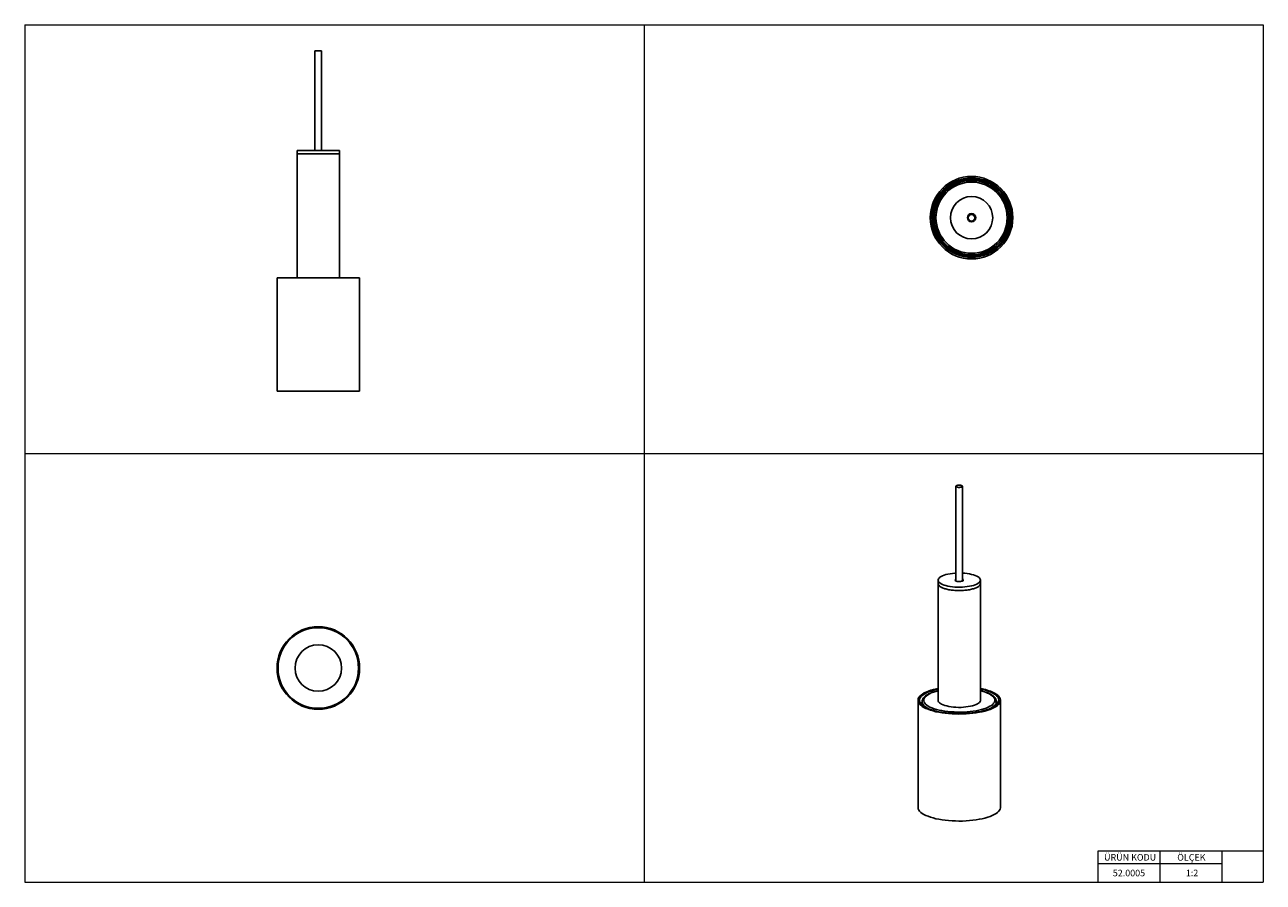
# Model space of a CAD drawing. Units: millimetres. Extents: x 30 to 1230, y 30 to 861.
import ezdxf

# ---------------------------------------------------------------- set-up
doc = ezdxf.new("R2010")
doc.units = ezdxf.units.MM
doc.header["$LTSCALE"] = 3
doc.styles.add('SLDTEXTSTYLE0', font='TXT', dxfattribs={"width": 0.75})

msp = doc.modelspace()

# ---------------------------------------------------------------- linework, layer by layer
at = {"color": 7, "linetype": 'Continuous', "lineweight": 18}
for p, q in [((30, 861), (1230, 861)), ((30, 861), (30, 30)), ((630, 861), (630, 30)), ((1230, 861), (1230, 30)), ((30, 445.5), (1230, 445.5)), ((1230, 60), (1189.8, 60)), ((1189.8, 60), (1069.8, 60)), ((1069.8, 60), (1069.8, 30)), ((1129.8, 60), (1129.8, 30)), ((1189.8, 60), (1189.8, 30)), ((1069.8, 48), (1189.8, 48)), ((30, 30), (1230, 30))]:
    msp.add_line(p, q, dxfattribs=at)
at = {"color": 7, "linetype": 'Continuous', "lineweight": 25}
for p, q in [((311.2, 835.8), (311.2, 739.3)), ((311.2, 835.8), (317.6, 835.8)), ((317.6, 739.3), (317.6, 835.8)), ((293.9, 739.3), (293.9, 735.8)), ((334.9, 739.3), (293.9, 739.3)), ((293.9, 735.8), (293.9, 615.8)), ((334.9, 735.8), (293.9, 735.8)), ((334.9, 735.8), (334.9, 739.3)), ((334.9, 615.8), (334.9, 735.8)), ((274.4, 615.8), (274.4, 505.8)), ((354.4, 615.8), (274.4, 615.8)), ((354.4, 505.8), (354.4, 615.8)), ((354.4, 505.8), (274.4, 505.8)), ((932.3, 413.8), (932.3, 322)), ((938.7, 322), (938.7, 413.8)), ((915, 322.8), (915, 319.5)), ((915, 319.5), (915, 206.3)), ((956, 319.5), (956, 322.8)), ((956, 206.3), (956, 319.5)), ((895.5, 206.3), (895.5, 102.6)), ((899.5, 204.9), (899.5, 201.8)), ((971.5, 201.8), (971.5, 204.9)), ((975.5, 102.6), (975.5, 206.3))]:
    msp.add_line(p, q, dxfattribs=at)
at = {"color": 7, "linetype": 'Continuous', "lineweight": 25, "flags": 128}
for points in [[(937.6, 414.6), (936.8, 414.7), (935.8, 414.8), (934.9, 414.8), (934, 414.7), (933.2, 414.5), (932.6, 414.3), (932.3, 414), (932.3, 413.7), (932.5, 413.3), (933, 413.1), (933.7, 412.9), (934.6, 412.7), (935.6, 412.7), (936.5, 412.8), (937.3, 412.9), (938, 413.1), (938.5, 413.4), (938.7, 413.7), (938.6, 414), (938.2, 414.3), (937.6, 414.6)], [(943.2, 329.1), (945.4, 328.8), (947.4, 328.3), (949.3, 327.8), (951, 327.2), (952.5, 326.6), (953.7, 325.9), (954.7, 325.2), (955.4, 324.4), (955.8, 323.6), (956, 322.8), (955.8, 322), (955.4, 321.2), (954.7, 320.4), (953.7, 319.7), (952.5, 319), (951, 318.3), (949.3, 317.7), (947.4, 317.2), (945.3, 316.8), (943.2, 316.5), (940.9, 316.2), (938.5, 316), (936.1, 316), (933.6, 316), (931.2, 316.1), (928.9, 316.3), (926.6, 316.6), (924.5, 317), (922.5, 317.5), (920.7, 318), (919.2, 318.6), (917.8, 319.3), (916.7, 320), (915.8, 320.8), (915.3, 321.6), (915, 322.4), (915, 323.2), (915.3, 324), (915.9, 324.8), (916.7, 325.5), (917.8, 326.3), (919.2, 326.9), (920.8, 327.5), (922.5, 328.1), (924.5, 328.6), (926.7, 329), (928.9, 329.3), (931.2, 329.5), (932.3, 329.5)], [(938.7, 329.5), (940.9, 329.4), (943.2, 329.1)], [(956, 319.5), (956, 319.5), (955.8, 318.7), (955.4, 317.9), (954.7, 317.1), (953.7, 316.4), (952.5, 315.7), (951, 315), (949.3, 314.4), (947.4, 313.9), (945.3, 313.5), (943.2, 313.2), (940.9, 312.9), (938.5, 312.7), (936.1, 312.7), (933.6, 312.7), (931.2, 312.8), (928.9, 313), (926.6, 313.3), (924.5, 313.7), (922.5, 314.2), (920.7, 314.7), (919.2, 315.3), (917.8, 316), (916.7, 316.7), (915.8, 317.5), (915.3, 318.3), (915, 319.1), (915, 319.5)], [(915, 319.5), (915.1, 318.7), (915.5, 317.9), (916.2, 317.1), (917.2, 316.4), (918.4, 315.7), (919.9, 315.1), (921.5, 314.5), (923.4, 314), (925.5, 313.5), (927.6, 313.2), (929.9, 312.9), (932.3, 312.7), (934.7, 312.7), (937.2, 312.7), (939.6, 312.8), (941.9, 313), (944.2, 313.3), (946.3, 313.7), (948.3, 314.2), (950.1, 314.7), (951.7, 315.3), (953.1, 316), (954.2, 316.7), (955, 317.5), (955.6, 318.2), (955.9, 319), (956, 319.5)], [(938.7, 323.6), (938.7, 323.6), (939.2, 323.3), (939.4, 322.9), (939.4, 322.5), (939.1, 322.2), (938.4, 321.9), (937.6, 321.7), (936.6, 321.5), (935.6, 321.5), (934.5, 321.5), (933.5, 321.6), (932.6, 321.9), (932, 322.1), (931.6, 322.5), (931.5, 322.8), (931.7, 323.2), (932.1, 323.5), (932.3, 323.6)], [(956, 217.8), (958.1, 217.3), (960.8, 216.7), (963.3, 215.9), (965.6, 215.1), (967.8, 214.2), (969.6, 213.3), (971.3, 212.3), (972.7, 211.2), (973.8, 210.2), (974.6, 209.1), (975.2, 208), (975.4, 206.8), (975.4, 205.7), (975.1, 204.6), (974.5, 203.5), (973.6, 202.4), (972.5, 201.3), (971.1, 200.3), (969.4, 199.3), (967.5, 198.4), (965.3, 197.5), (963, 196.7), (960.4, 195.9), (957.7, 195.3), (954.8, 194.7), (951.7, 194.2), (948.6, 193.7), (945.3, 193.4), (942, 193.2), (938.6, 193.1), (935.2, 193), (931.8, 193.1), (928.5, 193.2), (925.1, 193.5), (921.9, 193.8), (918.8, 194.2), (915.7, 194.7), (912.9, 195.3), (910.1, 196), (907.6, 196.8), (905.3, 197.6), (903.2, 198.5), (901.3, 199.4), (899.6, 200.4), (898.3, 201.5), (897.1, 202.5), (896.3, 203.6), (895.8, 204.7), (895.5, 205.9), (895.5, 207), (895.8, 208.1), (896.4, 209.2), (897.3, 210.3), (898.4, 211.4), (898.4, 211.4)], [(915, 217.2), (913, 216.8), (910.4, 216.1), (908, 215.3), (905.7, 214.5), (903.8, 213.6), (902, 212.7), (900.5, 211.7), (899.2, 210.7), (898.2, 209.6), (897.5, 208.6), (897.1, 207.5), (897, 206.4), (897.1, 205.3), (897.5, 204.2), (898.2, 203.1), (899.2, 202), (900.5, 201), (902, 200), (903.7, 199.1), (905.7, 198.2), (907.9, 197.4), (910.3, 196.6), (912.9, 195.9), (915.7, 195.3), (918.6, 194.8), (921.7, 194.4), (924.8, 194), (928, 193.8), (931.3, 193.6), (934.6, 193.5), (937.9, 193.5), (941.2, 193.7), (944.5, 193.9), (947.6, 194.2), (950.7, 194.6), (953.7, 195), (956.6, 195.6), (959.3, 196.3), (961.8, 197), (964.1, 197.8), (966.2, 198.6), (968.1, 199.5), (969.7, 200.5), (971.1, 201.5), (971.1, 201.5)], [(898.4, 211.4), (899.8, 212.4), (901.5, 213.4), (903.4, 214.3), (905.6, 215.2), (908, 216), (910.5, 216.8), (913.3, 217.4), (915, 217.8)], [(971.1, 201.5), (972.2, 202.5), (973.1, 203.6), (973.6, 204.7), (973.9, 205.8), (973.9, 206.9), (973.6, 208), (973.1, 209.1), (972.2, 210.1), (971.1, 211.2), (969.7, 212.2), (968.1, 213.2), (966.2, 214.1), (964.1, 214.9), (961.8, 215.7), (959.3, 216.4), (956.6, 217.1), (956, 217.2)], [(899.5, 204.8), (899.5, 204.8), (899.5, 204.9)], [(915, 206.3), (915.1, 205.6), (915.5, 204.8), (916.2, 204), (917.2, 203.3), (918.4, 202.6), (919.9, 201.9), (921.5, 201.3), (923.4, 200.8), (925.5, 200.4), (927.6, 200), (929.9, 199.8), (932.3, 199.6), (934.7, 199.5), (937.2, 199.5), (939.6, 199.7), (941.9, 199.9), (944.2, 200.2), (946.3, 200.5), (948.3, 201), (950.1, 201.6), (951.7, 202.2), (953.1, 202.8), (954.2, 203.6), (955, 204.3), (955.6, 205.1), (955.9, 205.9), (956, 206.3)], [(972.8, 203.3), (972.2, 204), (971.4, 204.8)], [(975.5, 102.6), (975.4, 102), (975.1, 100.9), (974.5, 99.8), (973.6, 98.7), (972.5, 97.6), (971.1, 96.6), (969.4, 95.6), (967.5, 94.6), (965.3, 93.8), (963, 93), (960.4, 92.2), (957.7, 91.5), (954.8, 91), (951.7, 90.5), (948.6, 90), (945.3, 89.7), (942, 89.5), (938.6, 89.3), (935.2, 89.3), (931.8, 89.4), (928.5, 89.5), (925.1, 89.8), (921.9, 90.1), (918.8, 90.5), (915.7, 91), (912.9, 91.6), (910.1, 92.3), (907.6, 93.1), (905.3, 93.9), (903.2, 94.8), (901.3, 95.7), (899.6, 96.7), (898.3, 97.7), (897.1, 98.8), (896.3, 99.9), (895.8, 101), (895.5, 102.2), (895.5, 102.6)]]:
    msp.add_lwpolyline(points, dxfattribs=at)
at = {"color": 8, "linetype": 'Continuous', "lineweight": 25, "flags": 128}
for points in [[(905.4, 198.3), (904.8, 198.7), (903.2, 199.6), (901.9, 200.6), (900.9, 201.6), (900.1, 202.7), (899.6, 203.7), (899.5, 204.8)], [(915, 215.6), (912.7, 215), (910.4, 214.3), (908.4, 213.5), (906.5, 212.6), (905, 211.7), (903.6, 210.8), (902.5, 209.8), (901.7, 208.8), (901.2, 207.7), (901, 206.7), (901, 205.7), (901.4, 204.6), (902, 203.6), (902.9, 202.6), (904, 201.6), (905.4, 200.7), (907.1, 199.8), (909, 199), (911.2, 198.2), (913.5, 197.5), (916, 196.9), (918.7, 196.3), (921.5, 195.8), (924.4, 195.5), (927.4, 195.2), (930.5, 195), (933.6, 194.9), (936.8, 194.9), (939.9, 194.9), (943, 195.1), (946, 195.4), (949, 195.8), (951.8, 196.2), (954.5, 196.8), (957, 197.4), (959.4, 198.1), (961.5, 198.8), (963.5, 199.6), (965.2, 200.5), (966.7, 201.4), (967.9, 202.4), (968.8, 203.4), (968.8, 203.4)], [(968.8, 203.4), (969.5, 204.4), (969.9, 205.5), (970, 206.5), (969.8, 207.6), (969.3, 208.6), (968.5, 209.6), (967.5, 210.6), (966.2, 211.6), (964.7, 212.5), (962.9, 213.3), (960.9, 214.1), (958.6, 214.9), (956.2, 215.5), (956, 215.6)]]:
    msp.add_lwpolyline(points, dxfattribs=at)
at = {"color": 7, "linetype": 'Continuous', "lineweight": 25}
for centre, radius in [((947.4, 674), 40), ((947.4, 674), 38.5), ((947.4, 674), 36), ((947.4, 674), 34.5), ((947.4, 674), 20.5), ((947.4, 674), 4), ((947.4, 674), 3.2), ((314.4, 237.6), 40), ((314.4, 237.6), 39), ((314.4, 237.6), 22.5)]:
    msp.add_circle(centre, radius, dxfattribs=at)
for centre, radius, start, end in [((947.4, 673.9), 37.5, 63.3491, 6.0316), ((947.4, 674), 37.5, 5.9092, 50.9092), ((905.7, 197.6), 9.52, 131.1881, 143.0781), ((966.5, 200.2), 6.7, 24.2007, 41.8242)]:
    msp.add_arc(centre, radius, start, end, dxfattribs=at)
at = {"color": 8, "linetype": 'Continuous', "lineweight": 25}
for centre, radius, start, end in [((966.5, 205.1), 4.92, 319.2021, 358.059), ((959.4, 211.5), 14.5, 294.8968, 318.4667)]:
    msp.add_arc(centre, radius, start, end, dxfattribs=at)
at = {"color": 7, "linetype": 'Continuous', "lineweight": 25}
for points, knots in [([(912, 684.6), (912.1, 685), (912.8, 687.1), (914, 690), (915.7, 693.1), (917.6, 696.1), (919.8, 698.9), (922.9, 702), (925.7, 704.2), (928.7, 706.2), (931.8, 707.9), (935.1, 709.2), (938.5, 710.2), (942, 711), (945.5, 711.3), (950, 711.3), (953.5, 710.9), (957, 710.2), (960.4, 709.2), (963.7, 707.8), (967.5, 705.7), (969.7, 704.1), (971.1, 703.1)], [0, 0, 0, 0, 0.01818, 0.091077, 0.127454, 0.163831, 0.236727, 0.273104, 0.345999, 0.382376, 0.418753, 0.491647, 0.528024, 0.564401, 0.637295, 0.673672, 0.746564, 0.782941, 0.819317, 0.89221, 0.928587, 1, 1, 1, 1]), ([(936.9, 638.6), (936.7, 638.6), (935.9, 638.9), (934.5, 639.4), (932.6, 640.1), (930.8, 641), (929, 641.9), (927.3, 642.9), (925.7, 644.1), (924.4, 645.1), (923.1, 646.2), (921.8, 647.3), (920.4, 648.7), (919.1, 650.2), (918.1, 651.5), (917.1, 652.9), (916.2, 654.2), (915.1, 656), (914.2, 657.7), (913.4, 659.6), (912.8, 661.1), (912.2, 662.7), (911.7, 664.3), (911.3, 666.2), (910.9, 668.2), (910.7, 669.8), (910.5, 671.5), (910.4, 673.2), (910.5, 675.2), (910.6, 677.2), (910.8, 678.8), (911, 680.5), (911.4, 682.3), (911.8, 683.7), (912, 684.6)], [0, 0, 0, 0, 0.008614, 0.043081, 0.077548, 0.112015, 0.146481, 0.180948, 0.215415, 0.249882, 0.267111, 0.301578, 0.336045, 0.370512, 0.404979, 0.422208, 0.456675, 0.491141, 0.525608, 0.560075, 0.594542, 0.611771, 0.646238, 0.680705, 0.715172, 0.749639, 0.766868, 0.801334, 0.835801, 0.870268, 0.904735, 0.921964, 0.956431, 1, 1, 1, 1]), ([(910.7, 677.7), (910.6, 676.8), (910.3, 674.3), (910.6, 670.2), (911.3, 665.4), (912.8, 660.8), (914.8, 656.4), (917.4, 652.2), (920.5, 648.5), (924, 645.2), (928, 642.5), (932.2, 640.2), (935.3, 639.1), (936.9, 638.6)], [0, 0, 0, 0, 0.054811, 0.148109, 0.241407, 0.336324, 0.432072, 0.527821, 0.622738, 0.716036, 0.809334, 0.904252, 1, 1, 1, 1]), ([(984.7, 677.9), (984.7, 677.4), (984.9, 675.2), (984.9, 672.1), (984.4, 667.7), (983.6, 664.2), (982.4, 660.9), (981, 657.6), (979.3, 654.5), (977.3, 651.6), (975, 648.8), (972.5, 646.3), (969, 643.6), (966, 641.7), (962.8, 640.1), (959.5, 638.8), (956.1, 637.8), (952.6, 637.3), (949, 636.9), (945.5, 637), (941.1, 637.5), (938.5, 638.1), (936.9, 638.6)], [0, 0, 0, 0, 0.01818, 0.091072, 0.127449, 0.200341, 0.236718, 0.273095, 0.345987, 0.382364, 0.418741, 0.491635, 0.528012, 0.600907, 0.637284, 0.673661, 0.746555, 0.782932, 0.819309, 0.892206, 0.928583, 1, 1, 1, 1]), ([(899.5, 204.1), (899.4, 204), (898.9, 203.6), (898.7, 203.2), (898.6, 202.8)], [0, 0, 0, 0, 0.186287, 1, 1, 1, 1]), ([(915, 215.7), (914.7, 215.7), (913.6, 215.4), (911.8, 214.9), (909.6, 214.2), (907.6, 213.4), (905.8, 212.5), (904.1, 211.6), (902.7, 210.6), (901.5, 209.5), (900.6, 208.4), (900, 207.3), (899.6, 206.2), (899.4, 205.3), (899.5, 204.8), (899.5, 204.7)], [0, 0, 0, 0, 0.026533, 0.115351, 0.204444, 0.293889, 0.383781, 0.474212, 0.565223, 0.656654, 0.747388, 0.826426, 0.90201, 0.982245, 1, 1, 1, 1]), ([(971.4, 204.9), (971.4, 205), (971.5, 205.6), (971.3, 206.4), (970.8, 207.6), (970.2, 208.6), (969.2, 209.7), (968, 210.7), (966.6, 211.7), (965, 212.6), (963.1, 213.5), (961, 214.3), (958.8, 215), (957.1, 215.5), (956.1, 215.7), (956, 215.7)], [0, 0, 0, 0, 0.024872, 0.103247, 0.181958, 0.263288, 0.348596, 0.437615, 0.528836, 0.620691, 0.712218, 0.80326, 0.893842, 0.984045, 1, 1, 1, 1]), ([(972.4, 202.9), (972.4, 203.2), (972.2, 203.7), (971.7, 204.3), (971.5, 204.5)], [0, 0, 0, 0, 0.530024, 1, 1, 1, 1]), ([(898.8, 202.6), (898.8, 202.7), (898.9, 203.1), (899.2, 203.5), (899.4, 203.8), (899.5, 203.9)], [0, 0, 0, 0, 0.292577, 0.787806, 1, 1, 1, 1])]:
    msp.add_open_spline(points, degree=3, knots=knots, dxfattribs=at)

# ---------------------------------------------------------------- texts
at = {"color": 7, "linetype": 'Continuous', "lineweight": 0, "char_height": 6.35, "style": 'SLDTEXTSTYLE0'}
for s, insert, attachment_point in [('ÜRÜN KODU', (1075.8, 57.3), 1), ('ÖLÇEK', (1146.7, 57.3), 1), ('52.0005', (1099.9, 42.1), 2), ('1:2', (1155, 42.2), 1)]:
    msp.add_mtext(s, dxfattribs=dict(at, insert=insert, attachment_point=attachment_point))

doc.saveas('drawing.dxf')
